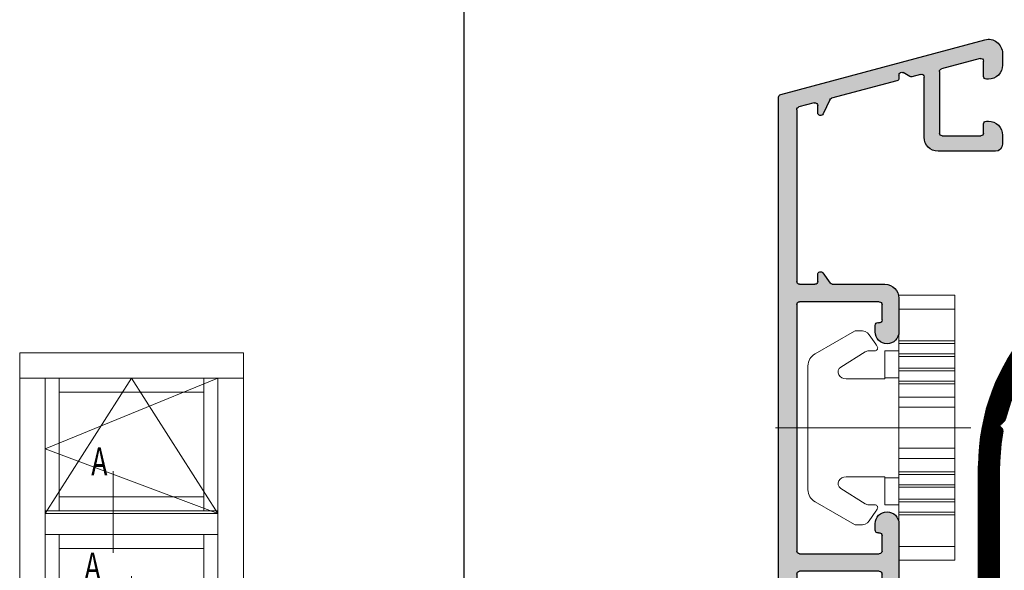
# Model space of a CAD drawing. Units: inches. Extents: x 71458 to 74112, y -56965 to -54888.
# Drawn here: x 72481 to 72552, y -55133 to -55093 of the extents above; entities that cross this region are included whole.
import ezdxf

# ---------------------------------------------------------------- set-up
doc = ezdxf.new("R2010")
doc.units = ezdxf.units.IN
doc.header["$LTSCALE"] = 50
doc.header["$MEASUREMENT"] = 0
doc.linetypes.add('ACAD_ISO10W100', pattern=[18, 12, -3, 0, -3])
for name, color, linetype in [('Dimensions', 102, 'Continuous'), ('Nuolaja', 4, 'Continuous'), ('RIso', 7, 'Continuous')]:
    doc.layers.add(name, color=color, linetype=linetype)
for name, color, linetype, lineweight in [('Linia ciągła cienka', 7, 'Continuous', 9), ('Uzrasai', 7, 'Continuous', 15), ('Warstwa 0', 7, 'Continuous', 25), ('Warstwa linii środkowej', 8, 'ACAD_ISO10W100', 5)]:
    doc.layers.add(name, color=color, linetype=linetype, lineweight=lineweight)
doc.layers.get('Dimensions').off()
doc.styles.add('CONVERTER_2', font='txt.shx', dxfattribs={"width": 0.9})
doc.styles.add('ROMANS', font='timesbi.ttf', dxfattribs={"width": 0.7})
doc.styles.get("Standard").update_dxf_attribs({"font": 'arial.ttf'})
doc.dimstyles.new('NORMAL', dxfattribs={"dimscale": 0, "dimtxt": 10, "dimasz": 5, "dimexe": 0.18, "dimexo": 0.0625, "dimgap": 0.09, "dimtad": 0, "dimtih": 1, "dimtoh": 1, "dimdec": 0, "dimzin": 0, "dimdsep": 46, "dimtxsty": 'Standard', "dimcen": 0.09, "dimadec": 0, "dimazin": 0, "dimtfac": 1, "dimtdec": 0, "dimtofl": 0, "dimtmove": 0, "dimatfit": 3, "dimfxl": 1, "dimtolj": 1, "dimtzin": 0, "dimarcsym": 0})
pattern_1 = [(0, (-1108.213042273937, -1231.271533865316), (0, 0.01), [])]

# ---------------------------------------------------------------- blocks, each defined once
blk = doc.blocks.new('dsdq')
at = {"layer": 'Uzrasai'}
for p, q in [((686.8530911957448, 57.69227154722834), (670.8493411957447, 57.69227154722834)), ((670.8493411957447, 57.69227154722834), (670.8493411957447, 32.91602154722824)), ((686.8530911957448, 32.91602154722824), (686.8530911957448, 57.69227154722834)), ((670.8493411957447, 55.86102154722835), (686.8530911957448, 55.86102154722835)), ((672.6805911957446, 55.86102154722835), (672.6805911957446, 34.56439654722823)), ((673.6793411957448, 55.86102154722835), (673.6793411957448, 46.39433404722828)), ((684.0230911957445, 55.86102154722835), (684.0230911957445, 46.39433404722828)), ((685.0218411957445, 55.86102154722835), (685.0218411957445, 34.56439654722823)), ((673.6793411957448, 54.86227154722832), (684.0230911957445, 54.86227154722832)), ((673.6793411957448, 47.39308404722826), (684.0230911957445, 47.39308404722826)), ((672.6805911957446, 46.39433404722828), (685.0218411957445, 46.39433404722828)), ((672.6805911957446, 46.21145904722825), (685.0218411957444, 46.21145904722825)), ((672.6805911957446, 44.71270904722827), (685.0218411957445, 44.71270904722829)), ((673.6793411957448, 44.71270904722827), (673.6793411957448, 34.74727154722825)), ((684.0230911957445, 44.71270904722829), (684.0230911957445, 34.74727154722825)), ((673.6793411957448, 43.71395904722829), (684.0230911957445, 43.71395904722829)), ((673.6793411957448, 35.74602154722823), (684.0230911957445, 35.74602154722823)), ((686.8530911957448, 34.56439654722823), (670.8493411957447, 34.56439654722823)), ((672.6805911957446, 34.74727154722825), (685.0218411957445, 34.74727154722825)), ((672.6805911957446, 34.74727154722825), (685.0218411957445, 34.74727154722825)), ((670.8493411957447, 32.91602154722824), (686.8530911957448, 32.91602154722824))]:
    blk.add_line(p, q, dxfattribs=at)
at = {"layer": 'Uzrasai', "ltscale": 0.5}
for p, q in [((672.6805911957446, 50.83244389645765), (685.0218411957445, 55.86102154722835)), ((678.8512161957445, 55.86102154722835), (672.6805911957446, 46.21145904722825)), ((685.0218411957444, 46.21145904722825), (678.8512161957445, 55.86102154722835)), ((685.0218411957444, 46.21145904722825), (672.6805911957446, 50.83244389645765)), ((678.8512161957445, 41.73587127442746), (678.8512161957444, 36.91109002442742)), ((681.4371536957444, 39.32348064942744), (676.2652786957445, 39.32348064942744))]:
    blk.add_line(p, q, dxfattribs=at)
at = {"layer": 'Uzrasai', "ltscale": 0.1804}
blk.add_line((677.5206069734776, 49.22765106987504), (677.5206069734776, 43.39765106987505), dxfattribs=at)
at = {"layer": 'Uzrasai', "style": 'ROMANS', "width": 0.7}
for p in [(675.9623534735948, 48.92076139212207), (675.4772778825924, 41.4170242320539)]:
    blk.add_text('A', height=2, dxfattribs=at).set_placement(p)
blk = doc.blocks.new('_1', base_point=(2063.286192337431, 690.0757466865705))
at = {"layer": 'Nuolaja', "linetype": 'Continuous'}
h = blk.add_hatch(dxfattribs=at)
h.set_pattern_fill('USER', scale=0.01, pattern_type=0)
h.set_pattern_definition(pattern_1)
edge = h.paths.add_edge_path()
edge.add_line((2075.786192337431, 713.9751650986983), (2076.786192337431, 713.9751650986983))
edge.add_line((2076.786192337431, 713.9751650986983), (2076.786192337431, 712.4751650986983))
edge.add_line((2076.786192337431, 712.4751650986983), (2075.274652797759, 712.4751650986983))
edge.add_arc((2075.274652797759, 711.9751650986983), 0.5, 90, 180)
edge.add_line((2074.774652797759, 711.9751650986983), (2074.774652797759, 711.1696598596363))
edge.add_arc((2074.286192337431, 711.2764605089592), 0.49999999999969, -99.50963366557392, -12.333481503889175, ccw=False)
edge.add_arc((2074.286192337431, 711.2764605089592), 0.50000000000047, -146.44269023815548, -99.50963366557392, ccw=False)
edge.add_arc((2076.786192337431, 712.9347729041365), 3.5, -180, -146.4426902380958, ccw=False)
edge.add_line((2073.286192337431, 712.9347729041365), (2073.286192337431, 727.9219939917492))
edge.add_arc((2088.286192337431, 727.9219939917492), 14.99999999999964, 98.21330535415132, 180, ccw=False)
edge.add_arc((2086.286169446701, 741.7783971482886), 1, 90, 98.21330535412392, ccw=False)
edge.add_arc((2086.286169446701, 741.7783971482886), 1, 0, 90, ccw=False)
edge.add_line((2087.286169446701, 741.7783971482886), (2087.286169446701, 740.8783971482886))
edge.add_arc((2086.286169446701, 740.8783971482886), 1, -90, 0, ccw=False)
edge.add_line((2086.286169446701, 739.8783971482886), (2085.986169446703, 739.8783971482886))
edge.add_arc((2085.986169446703, 740.0783971482892), 0.20000000000027, -180, -90, ccw=False)
edge.add_line((2085.786169446701, 740.0783971482892), (2085.786169446701, 741.1884888395166))
edge.add_arc((2088.286192337431, 727.9219939917492), 13.50000000000021, 100.6720281469894, 112.6199742432678)
edge.add_arc((2083.286169446701, 739.9219844539193), 0.50000000000018, 112.619974243309, 180)
edge.add_line((2082.786169446701, 739.9219844539193), (2082.786169446701, 737.5855039294753))
edge.add_arc((2083.286169446701, 737.5855039294753), 0.5, 180, 225)
edge.add_line((2082.932616056109, 737.2319505388823), (2084.239722837295, 735.9248437576953))
edge.add_arc((2084.593276227889, 736.2783971482886), 0.50000000000041, -135.0000000000369, -90)
edge.add_line((2084.593276227889, 735.7783971482886), (2085.786169446701, 735.7783971482886))
edge.add_line((2085.786169446701, 735.7783971482886), (2085.786169446701, 736.5783971482884))
edge.add_arc((2086.086169446702, 736.5783971482884), 0.30000000000018, 90, 180, ccw=False)
edge.add_line((2086.086169446702, 736.8783971482886), (2086.286169446701, 736.8783971482886))
edge.add_arc((2086.286169446701, 735.8783971482886), 1, 0, 90, ccw=False)
edge.add_line((2087.286169446701, 735.8783971482886), (2087.286169446703, 734.9783971482884))
edge.add_arc((2086.786169446701, 734.9783971482884), 0.5, -90, 0, ccw=False)
edge.add_line((2086.786169446701, 734.4783971482884), (2084.593276227889, 734.4783971482884))
edge.add_arc((2084.593276227889, 736.2783971482886), 1.80000000000037, -134.99999999998983, -90, ccw=False)
edge.add_line((2083.320484021753, 735.0056049421524), (2082.013377240566, 736.3127117233394))
edge.add_arc((2083.286169446701, 737.5855039294753), 1.79999999999973, -180, -134.9999999999999, ccw=False)
edge.add_line((2081.486169446703, 737.5855039294753), (2081.486169446703, 739.049872268901))
edge.add_arc((2081.186169446702, 739.049872268901), 0.30000000000018, 0, 122.5394730234122)
edge.add_arc((2088.286192337431, 727.9219939917492), 13.49999999999946, 122.5394730235436, 165.8187475820313)
edge.add_arc((2075.003692106533, 731.2783592305454), 0.20000000000093, -44.999999999999886, -14.181252417871576, ccw=False)
edge.add_line((2075.145113462771, 731.1369378743076), (2074.784636097423, 730.7764605089592))
edge.add_line((2074.784636097423, 730.7764605089592), (2074.963951067236, 730.5971455391463))
edge.add_arc((2074.822529710998, 730.4557241829083), 0.20000000000006, -10.657856392097074, 45, ccw=False)
edge.add_arc((2088.286192337431, 727.9219939917492), 13.50000000000016, 169.3421436079577, 180)
edge.add_line((2074.786192337431, 727.9219939917492), (2074.786192337431, 714.9751650986983))
edge.add_arc((2075.786192337431, 714.9751650986983), 1, 180, 270)
h = blk.add_hatch(dxfattribs=at)
h.set_pattern_fill('USER', scale=0.01, pattern_type=0)
h.set_pattern_definition(pattern_1)
edge = h.paths.add_edge_path()
edge.add_arc((2084.336192337431, 717.0290802670665), 0.75, 0, 84.59589890553868)
edge.add_line((2084.406827017192, 717.7757466865704), (2083.636192337431, 717.7757466865704))
edge.add_arc((2083.636192337431, 717.0257466865704), 0.75, 90, 180)
edge.add_arc((2083.636192337431, 717.0257466865704), 0.75, 180, 266.1774462707147)
edge.add_line((2083.586192337431, 716.2774152092153), (2083.586192337431, 714.9751650986983))
edge.add_arc((2082.586192337431, 714.9751650986983), 1, -90, 0, ccw=False)
edge.add_line((2082.586192337431, 713.9751650986983), (2081.786192337431, 713.9751650986983))
edge.add_line((2081.786192337431, 713.9751650986983), (2081.786192337431, 712.4751650986983))
edge.add_line((2081.786192337431, 712.4751650986983), (2082.586192337431, 712.4751650986983))
edge.add_arc((2082.586192337431, 711.4751650986983), 1, 0, 90, ccw=False)
edge.add_line((2083.586192337431, 711.4751650986983), (2083.586192337431, 706.2368185112464))
edge.add_arc((2082.586192337431, 706.2368185112464), 0.9999999999998801, -68.93994118363048, 0, ccw=False)
edge.add_line((2082.945538691408, 705.3036142474953), (2070.716278414355, 702.0515756524492))
edge.add_arc((2073.286192337431, 692.3874387314422), 9.99999999999948, 104.8916166032512, 180)
edge.add_line((2063.286192337431, 692.3874387314422), (2063.286192337431, 690.8257466865705))
edge.add_arc((2064.036192337431, 690.8257466865705), 0.75, 180, 270)
edge.add_arc((2064.036192337431, 690.8257466865705), 0.75, -90, 0)
edge.add_line((2064.786192337431, 690.8257466865705), (2064.786192337431, 692.3626383884335))
edge.add_arc((2073.286192337431, 692.3626383884335), 8.499999999999691, 104.99999999999821, 180, ccw=False)
edge.add_line((2071.08623045406, 700.5730079118904), (2082.83090091037, 703.7199828760284))
edge.add_arc((2083.001538877191, 703.1604273802554), 0.58499544320512, 1.9592271239814067, 106.9592271239622, ccw=False)
edge.add_arc((2082.986192337431, 703.1804273802554), 0.60000000000023, -44.999999999999886, 0, ccw=False)
edge.add_line((2083.410456406143, 702.7561633115432), (2082.932638946837, 702.2783458522384))
edge.add_arc((2083.286192337431, 701.9247924616452), 0.50000000000008, 135, 190.0000000000552)
edge.add_line((2082.793788460925, 701.8379683728112), (2083.053155737177, 700.3670234543983))
edge.add_arc((2083.348598063081, 700.4191179076984), 0.30000000000065, -170.0000000000343, -60.00000000000644)
edge.add_line((2083.498598063081, 700.1593102865636), (2084.086192337431, 700.4985579990336))
edge.add_arc((2083.086192337431, 702.2306088066025), 2.00000000000016, -60.00000000000272, 0)
edge.add_line((2085.086192337431, 702.2306088066025), (2085.086192337431, 717.0290802670665))
at = {"layer": 'Nuolaja', "color": 7, "linetype": 'Continuous'}
for p, q in [((2085.786169446701, 740.0783971482892), (2085.786169446701, 741.1884888395166)), ((2087.286169446701, 741.7783971482886), (2087.286169446701, 740.8783971482886)), ((2082.786169446701, 737.5855039294753), (2082.786169446701, 739.9219844539193)), ((2086.286169446701, 739.8783971482886), (2085.986169446703, 739.8783971482886)), ((2081.486169446703, 737.5855039294753), (2081.486169446703, 739.049872268901)), ((2082.932616056109, 737.2319505388823), (2084.239722837295, 735.9248437576953)), ((2083.320484021753, 735.0056049421524), (2082.013377240566, 736.3127117233394)), ((2085.786169446701, 736.5783971482884), (2085.786169446701, 735.7783971482886)), ((2086.286169446701, 736.8783971482886), (2086.086169446702, 736.8783971482886)), ((2085.786169446701, 735.7783971482886), (2084.593276227889, 735.7783971482886)), ((2087.286169446701, 735.8783971482886), (2087.286169446703, 734.9783971482884)), ((2086.786169446701, 734.4783971482884), (2084.593276227889, 734.4783971482884)), ((2074.784636097423, 730.7764605089592), (2075.145113462771, 731.1369378743076)), ((2074.963951067236, 730.5971455391463), (2074.784636097423, 730.7764605089592)), ((2111.627751321405, 730.9363691785153), (2111.604299398016, 730.2647939603745)), ((2111.83460938615, 731.1292674445785), (2112.434243882361, 731.1083277465564)), ((2112.627142148424, 730.9014696818126), (2112.538813612482, 728.3720713544662)), ((2102.170263514189, 728.8918014938212), (2107.093347503151, 730.0283849891116)), ((2107.093347503151, 730.0283849891116), (2111.604299398016, 730.2647939603745)), ((2104.20358561904, 727.8217747284535), (2108.238554094947, 728.7533206017357)), ((2108.238554094947, 728.7533206017357), (2111.247665230885, 728.6482401253824)), ((2111.247665230885, 728.6482401253824), (2112.080020585108, 728.1281267746302)), ((2073.286192337431, 712.9347729041365), (2073.286192337431, 727.9219939917492)), ((2074.786192337431, 714.9751650986983), (2074.786192337431, 727.9219939917492)), ((2104.20358561904, 727.8217747284535), (2104.20358561904, 718.3935714981785)), ((2099.783237089185, 726.6653602863292), (2100.247040465867, 727.4686912994651)), ((2101.083970376769, 726.9182964275204), (2100.735865033349, 726.3153602863295)), ((2102.20358561904, 726.6182964275205), (2102.20358561904, 723.6847893047074)), ((2100.562659952592, 726.2153602863295), (2100.043044710321, 726.2153602863295)), ((2093.749635517824, 722.0288333375665), (2101.290667657628, 722.6885881610841)), ((2084.465487947343, 721.2165756746484), (2093.142697953587, 721.9757331812285)), ((2093.142697953587, 721.9757331812285), (2093.419616657537, 721.6988144772794)), ((2093.142697953587, 721.9757331812285), (2093.419616657537, 721.6988144772794)), ((2093.419616657537, 721.6988144772794), (2093.749635517824, 722.0288333375665)), ((2093.419616657537, 721.6988144772794), (2093.749635517824, 722.0288333375665)), ((2081.27053304696, 717.7298942313272), (2081.27053304696, 715.4203394485886)), ((2083.636192337431, 717.9204943148933), (2085.103585619041, 717.9204943148933)), ((2083.636192337431, 717.7757466865704), (2084.406827017192, 717.7757466865704)), ((2087.203585619041, 700.9916477095312), (2087.20358561904, 717.8935714981785)), ((2088.803585619041, 717.8935714981785), (2097.903585619041, 717.8935714981785)), ((2098.403585619041, 717.3935714981785), (2098.403585619041, 716.2366381144975)), ((2103.70358561904, 717.8935714981785), (2101.20358561904, 717.8935714981785)), ((2101.20358561904, 712.5935714981784), (2101.20358561904, 717.8935714981785)), ((2085.086192337431, 702.2306088066025), (2085.086192337431, 717.0290802670665)), ((2085.803585619041, 713.7105380948215), (2085.803585619041, 717.2204943148937)), ((2083.586192337431, 714.9751650986983), (2083.586192337431, 716.2774152092153)), ((2097.162164262803, 715.9521501419403), (2098.351195603008, 714.7631188017353)), ((2098.151550729911, 716.0734151675923), (2097.35534942806, 716.2867566634353)), ((2083.442425383071, 715.7986960942785), (2083.113612210463, 715.0935539700662)), ((2082.841719874352, 714.9203394485886), (2081.77053304696, 714.9203394485886)), ((2098.151550729911, 714.4734151675925), (2097.35534942806, 714.6867566634355)), ((2075.786192337431, 713.9751650986983), (2076.786192337431, 713.9751650986983)), ((2076.786192337431, 713.9751650986983), (2076.786192337431, 712.4751650986983)), ((2076.786192337431, 713.9751650986983), (2081.786192337431, 713.9751650986983)), ((2081.786192337431, 713.9751650986983), (2081.786192337431, 712.4751650986983)), ((2081.786192337431, 713.9751650986983), (2082.586192337431, 713.9751650986983)), ((2097.162164262803, 714.3521501419405), (2098.351195603008, 713.1631188017354)), ((2098.151550729911, 712.8734151675926), (2097.35534942806, 713.0867566634357)), ((2076.786192337431, 712.4751650986983), (2075.274652797759, 712.4751650986983)), ((2081.786192337431, 712.4751650986983), (2076.786192337431, 712.4751650986983)), ((2082.586192337431, 712.4751650986983), (2081.786192337431, 712.4751650986983)), ((2097.162164262803, 712.7521501419404), (2098.420742906565, 711.4935714981784)), ((2100.568500322932, 711.4935714981784), (2101.20358561904, 712.5935714981784)), ((2074.774652797759, 711.1696598596363), (2074.774652797759, 711.9751650986983)), ((2083.586192337431, 706.2368185112464), (2083.586192337431, 711.4751650986983)), ((2098.420742906565, 711.4935714981784), (2100.568500322932, 711.4935714981784)), ((2085.064354606992, 710.6159453841533), (2085.803585619041, 706.4235579850224)), ((2085.803585619041, 703.1453704769673), (2085.803585619041, 706.4235579850224)), ((2082.945538691408, 705.3036142474953), (2070.716278414355, 702.0515756524492)), ((2071.08623045406, 700.5730079118904), (2082.83090091037, 703.7199828760284)), ((2083.410456406143, 702.7561633115432), (2082.932638946837, 702.2783458522384)), ((2082.793788460925, 701.8379683728112), (2083.053155737177, 700.3670234543983)), ((2082.287942852854, 701.5227685041864), (2081.700988669287, 701.1117787602684)), ((2082.602658140125, 701.3589380953285), (2082.602658140125, 700.8538144190975)), ((2082.355361341613, 700.5006379892302), (2082.602658140125, 700.8538144190975)), ((2084.553585619041, 700.9803069675064), (2082.828481678801, 699.9843177432284)), ((2083.498598063081, 700.1593102865636), (2084.086192337431, 700.4985579990336)), ((2085.703585619041, 699.4916477095312), (2087.203585619041, 700.9916477095312)), ((2087.203585619041, 700.9916477095312), (2087.203585619041, 699.8935714981785)), ((2080.602640115982, 699.6803830573785), (2080.303798398172, 698.8593221857045)), ((2085.703585619041, 699.4916477095312), (2087.203585619041, 699.8935714981785)), ((2080.903054231116, 698.2053492008963), (2085.703585619041, 699.4916477095312)), ((2063.286192337431, 692.3874387314422), (2063.286192337431, 690.8257466865705)), ((2064.786192337431, 690.8257466865705), (2064.786192337431, 692.3626383884335))]:
    blk.add_line(p, q, dxfattribs=at)
for centre, radius, start, end in [((2088.286192337431, 727.9219939917492), 14.99999999999964, 98.21330535415129, 180), ((2086.286169446701, 741.7783971482886), 1, 90, 98.2133053541238), ((2086.286169446701, 741.7783971482886), 1, 0, 90), ((2088.286192337431, 727.9219939917492), 13.50000000000021, 100.6720281469894, 112.6199742432678), ((2086.286169446701, 740.8783971482886), 1, -90, 0), ((2083.286169446701, 739.9219844539193), 0.50000000000018, 112.619974243309, 180), ((2085.986169446703, 740.0783971482892), 0.20000000000027, 180, -90), ((2088.286192337431, 727.9219939917492), 13.49999999999946, 122.5394730235436, 165.8187475820313), ((2081.186169446702, 739.049872268901), 0.30000000000018, 0, 122.5394730234122), ((2083.286169446701, 737.5855039294753), 1.79999999999973, 180, -135), ((2083.286169446701, 737.5855039294753), 0.5, 180, -135), ((2086.086169446702, 736.5783971482884), 0.30000000000018, 90, 180), ((2086.286169446701, 735.8783971482886), 1, 0, 90), ((2084.593276227889, 736.2783971482886), 0.50000000000041, -135.0000000000369, -90), ((2084.593276227889, 736.2783971482886), 1.80000000000037, -134.9999999999898, -90), ((2086.786169446701, 734.9783971482884), 0.5, -90, 0), ((2075.003692106533, 731.2783592305454), 0.20000000000093, -45, -14.18125241787159), ((2111.82762948681, 730.9293892791742), 0.20000000000041, 88.00000000015683, 177.9999999999056), ((2112.427263983021, 730.9084495811536), 0.19999999999907, -2.0000000001172, 87.99999999988277), ((2088.286192337431, 727.9219939917492), 13.50000000000016, 169.3421436079577, 180), ((2074.822529710998, 730.4557241829083), 0.20000000000006, -10.65785639209714, 45), ((2102.845116677221, 725.9686912994651), 3.00000000000037, 103.0000000000046, 150.000000000007), ((2112.238996364378, 728.3825412034774), 0.30000000000045, -122.000000000034, -2.00000000012023), ((2101.60358561904, 726.6182964275205), 0.59999999999991, 0, 150.0000000000181), ((2100.043044710321, 726.5153602863292), 0.30000000000035, 150.0000000000181, 180), ((2100.043044710321, 726.5153602863292), 0.30000000000064, 180, -90), ((2100.562659952592, 726.4153602863292), 0.19999999999982, -90, -29.99999999998775), ((2101.20358561904, 723.6847893047074), 1.00000000000045, -85.0042390544991, 0), ((2084.77053304696, 717.7298942313272), 3.50000000000014, 95.00000000000334, 180), ((2088.00358561904, 717.8935714981785), 0.80000000000064, 0, 180), ((2103.70358561904, 718.3935714981785), 0.5, -90, 0), ((2083.636192337431, 717.0257466865704), 0.89474762832288, 90, -112.9392779661167), ((2083.636192337431, 717.0257466865704), 0.75, 90, 180), ((2084.336192337431, 717.0290802670665), 0.75, 0, 84.59589890553868), ((2085.103585619041, 717.2204943148937), 0.69999999999982, 0, 90), ((2097.903585619041, 717.3935714981785), 0.5, 0, 90), ((2083.636192337431, 717.0257466865704), 0.75, 180, -93.82255372928536), ((2083.170533046959, 715.9254815728004), 0.30000000000093, -24.99999999985656, 67.06072203383225), ((2097.30358561904, 716.0935714981784), 0.20000000000027, 90, 180), ((2097.30358561904, 716.0935714981784), 0.19999999999982, 180, -134.9999999998158), ((2097.30358561904, 716.0935714981784), 0.19999999999942, 74.99999999982579, 90), ((2098.224714915771, 716.2366381144975), 0.17887070327145, -114.1441619284768, 0), ((2081.77053304696, 715.4203394485886), 0.5, 180, -90), ((2075.786192337431, 714.9751650986983), 1, 180, -90), ((2082.586192337431, 714.9751650986983), 1, -90, 0), ((2082.841719874352, 715.2203394485881), 0.29999999999973, -90, -25.00000000000338), ((2097.30358561904, 714.4935714981784), 0.19999999999982, 90, 180), ((2097.30358561904, 714.4935714981784), 0.19999999999982, 180, -134.9999999998158), ((2097.30358561904, 714.4935714981784), 0.19999999999942, 74.99999999982579, 90), ((2098.224714915771, 714.6366381144977), 0.17887070327145, -114.1441619284768, 0), ((2098.224714915771, 714.6366381144977), 0.17887070327106, 0, 45), ((2089.00358561904, 711.3105380948214), 3.99999999999955, 143.1301023541495, -169.9999999999939), ((2097.30358561904, 712.8935714981785), 0.19999999999982, 90, 180), ((2097.30358561904, 712.8935714981785), 0.19999999999942, 74.99999999982579, 90), ((2098.224714915771, 713.0366381144972), 0.17887070327104, -114.1441619285364, 0), ((2098.224714915771, 713.0366381144972), 0.17887070327106, 0, 45.000000000103), ((2076.786192337431, 712.9347729041365), 3.5, 180, -146.4426902380957), ((2075.274652797759, 711.9751650986983), 0.5, 90, 180), ((2082.586192337431, 711.4751650986983), 1, 0, 90), ((2097.30358561904, 712.8935714981785), 0.19999999999982, 180, -134.9999999998158), ((2074.286192337431, 711.2764605089592), 0.50000000000047, -146.4426902381555, -99.50963366557392), ((2074.286192337431, 711.2764605089592), 0.49999999999969, -99.50963366557392, -12.33348150388924), ((2082.586192337431, 706.2368185112464), 0.9999999999998801, -68.93994118363054, 0), ((2083.001538877191, 703.1604273802554), 0.58499544320512, 1.95922712398139, 106.9592271239622), ((2082.986192337431, 703.1804273802554), 0.60000000000023, -45, 0), ((2083.303585619041, 703.1453704769673), 2.50000000000001, -60.00000000000011, 0), ((2073.286192337431, 692.3874387314422), 9.99999999999948, 104.8916166032512, 180), ((2083.286192337431, 701.9247924616452), 0.50000000000008, 135, -169.9999999999449), ((2083.086192337431, 702.2306088066025), 2.00000000000016, -60.00000000000272, 0), ((2083.086192337431, 702.2306088066025), 2.00000000000016, -60.00000000000272, 0), ((2083.42171797834, 698.6543226274016), 2.99999999999966, 124.9999999999963, 160.0000000000026), ((2082.402658140125, 701.3589380953285), 0.20000000000027, 0, 124.9999999999365), ((2073.286192337431, 692.3626383884335), 8.499999999999691, 104.9999999999982, 180), ((2082.449352894053, 700.1118377988104), 0.4000000000004, 103.5903778906489, -18.5903778906584), ((2083.348598063081, 700.4191179076984), 0.30000000000065, -170.0000000000343, -60.00000000000644), ((2080.773644708565, 698.6883121140413), 0.49999999999995, 159.9999999999529, -75.00000000001906), ((2064.036192337431, 690.8257466865705), 0.75, 180, -90), ((2064.036192337431, 690.8257466865705), 0.75, -90, 0)]:
    blk.add_arc(centre, radius, start, end, dxfattribs=at)
at = {"layer": 'Nuolaja', "color": 7, "insert": (2078.429223521333, 718.0038992473824), "char_height": 1.2, "attachment_point": 7, "rotation": 90, "style": 'CONVERTER_2'}
blk.add_mtext('Wasserabl. 5x30', dxfattribs=at)
blk = doc.blocks.new('*D229')
at = {"layer": 'Defpoints', "color": 0, "lineweight": 0, "ltscale": 0.1, "transparency": 16777216}
for p in [(72580.04481081378, -55064.56759279945), (72513.20286904703, -55212.12446115825), (72563.54481081378, -55212.12446115825)]:
    blk.add_point(p, dxfattribs=at)
at = {"layer": 'RIso', "color": 0, "lineweight": -2, "ltscale": 0.1, "transparency": 16777216}
for p, q in [((72579.98231081378, -55064.56759279945), (72513.02286904704, -55064.56759279945)), ((72513.20286904703, -55069.56759279945), (72513.20286904703, -55133.15029710163)), ((72513.20286904703, -55207.12446115825), (72513.20286904703, -55143.54175685607)), ((72563.48231081378, -55212.12446115825), (72513.02286904704, -55212.12446115825))]:
    blk.add_line(p, q, dxfattribs=at)
at = {"layer": 'RIso', "color": 0, "lineweight": 0, "ltscale": 0.1, "transparency": 16777216}
for points in [[(72512.3695357137, -55069.56759279945), (72514.03620238036, -55069.56759279945), (72513.20286904703, -55064.56759279945)], [(72512.3695357137, -55207.12446115825), (72514.03620238036, -55207.12446115825), (72513.20286904703, -55212.12446115825)]]:
    blk.add_solid(points, dxfattribs=at)
at = {"layer": 'RIso', "color": 0, "lineweight": 0, "ltscale": 0.1, "transparency": 16777216, "insert": (72513.20286904705, -55138.34602697884), "char_height": 10, "attachment_point": 5}
blk.add_mtext('\\A1;148', dxfattribs=at)
blk = doc.blocks.new('C$31800700C446482CB80C6695E29EE1B9_3_6')
at = {"layer": 'Linia ciągła cienka'}
for p, q in [((12.83229100472897, 18.92152700010888), (8.832299804595209, 18.92152700010888)), ((8.832299804549962, 17.94113700010894), (8.832299804549962, 18.92152700010888)), ((12.83229100472897, 17.94113700010894), (12.83229100472897, 18.92152700010888)), ((12.83229100472897, 17.94113700010894), (8.832299804595209, 17.94113700010894)), ((8.832299804549962, 15.67223103948072), (8.832299804549962, 17.94113700010894)), ((12.83229100472897, 15.67223103948072), (12.83229100472897, 17.94113700010894)), ((5.662985569768693, 16.36438807497836), (2.836096492594947, 14.74868785661522)), ((5.762228652168574, 16.39074825408397), (6.049163037221319, 16.39074825408397)), ((7.188856848461796, 15.42356698082165), (6.711403094528919, 16.10544160780205)), ((12.83229100472897, 15.67223103948072), (8.832299804595209, 15.67223103948072)), ((8.832299804549962, 15.48736692822524), (8.832299804549962, 15.67223103948072)), ((12.83229100472897, 15.48736692822547), (8.832299804595209, 15.48736692822524)), ((8.832299804549962, 14.74791048320367), (8.832299804549962, 15.48736692822524)), ((12.83229100472897, 15.48736692822524), (12.83229100472897, 15.67223103948072)), ((12.83229100472897, 14.74791048320367), (12.83229100472897, 15.48736692822524)), ((4.670637359880743, 13.7948015136401), (6.418723004751541, 14.88500667421124)), ((6.683311923143833, 14.96075140008395), (7.115200356438095, 14.96075140008395)), ((7.225550967148479, 15.35198471461786), (7.279130450225352, 15.27532298262804)), ((7.832302004595363, 14.96075140008395), (8.832299804595209, 14.96075140008395)), ((7.832302004595363, 13.0402108909376), (7.832302004595363, 14.96075140008315)), ((12.83229100472897, 14.74791048320367), (8.832299804595209, 14.74791048320367)), ((8.832299804549962, 14.5630463719483), (8.832299804549962, 14.74791048320367)), ((12.83229100472897, 14.5630463719483), (8.832299804595209, 14.5630463719483)), ((8.832299804549962, 13.71145103948027), (8.832299804549962, 14.5630463719483)), ((12.83229100472897, 14.5630463719483), (12.83229100472897, 14.74791048320367)), ((12.83229100472897, 13.71145103948027), (12.83229100472897, 14.5630463719483)), ((2.332314104595184, 13.88049095216206), (2.332314104595412, 5.041036048015485)), ((12.83229100472897, 13.71145103948027), (8.832299804595209, 13.71145103948027)), ((8.832299804549962, 13.52658692822502), (8.832299804549962, 13.71145103948027)), ((12.83229100472897, 13.52658692822502), (8.832299804595209, 13.52658692822502)), ((8.832299804549962, 12.78713048320367), (8.832299804549962, 13.52658692822502)), ((12.83229100472897, 13.52658692822502), (12.83229100472897, 13.71145103948027)), ((12.83229100472897, 12.78713048320367), (12.83229100472897, 13.52658692822502)), ((7.832302004595363, 12.96075580008392), (5.052308120595285, 12.96075580008392)), ((7.83230200461378, 13.0402108909376), (7.83230200461378, 12.96075580008392)), ((7.832302004595363, 13.0402108909376), (8.832299804595209, 13.0402108909376)), ((12.83229100472897, 12.78713048320367), (8.832299804595209, 12.78713048320367)), ((8.832299804549962, 12.6022663719483), (8.832299804549962, 12.78713048320367)), ((12.83229100472897, 12.6022663719483), (12.83229100472897, 12.78713048320367)), ((12.83229100472897, 12.6022663719483), (8.832299804595209, 12.6022663719483)), ((8.832299804549962, 11.65298218456712), (8.832299804549962, 12.6022663719483)), ((12.83229100472897, 11.65298218456712), (12.83229100472897, 12.6022663719483)), ((12.83229100472897, 11.65298218456712), (8.832299804595209, 11.65298218456712)), ((8.832299804549962, 10.92224262306286), (8.832299804549962, 11.65298218456712)), ((12.83229100472897, 10.92224262306297), (12.83229100472897, 11.65298218456712)), ((12.83229100472897, 10.92224262306297), (8.832299804595209, 10.92224262306297)), ((8.832299804549962, 7.999284377046024), (8.832299804549962, 10.92224262306297)), ((12.83229100472897, 7.999284377046024), (12.83229100472897, 10.92224262306297)), ((12.83229100472897, 7.999284377046024), (8.832299804595209, 7.999284377046024)), ((8.832299804550189, 7.268544815541759), (8.832299804549962, 7.999284377046024)), ((12.8322910047292, 7.268544815541759), (12.83229100472897, 7.999284377046024)), ((12.8322910047292, 7.268544815541759), (8.832299804595436, 7.268544815541759)), ((8.832299804550189, 6.319260628268466), (8.832299804550189, 7.268544815541759)), ((12.8322910047292, 6.31926062826858), (12.8322910047292, 7.268544815541759)), ((7.83230200459559, 5.960771200083968), (5.052308120595512, 5.960771200083968)), ((7.832302004614007, 5.960771200083968), (7.832302004614007, 5.881316109230283)), ((7.83230200459559, 3.960775600084617), (7.83230200459559, 5.881316109230283)), ((8.832299804667286, 5.881316109230283), (7.83230200459559, 5.881316109230283)), ((12.8322910047292, 6.31926062826858), (8.832299804595436, 6.31926062826858)), ((8.832299804550189, 6.134396517013215), (8.832299804550189, 6.319260628268466)), ((12.8322910047292, 6.134396517013214), (8.832299804595436, 6.134396517013215)), ((8.832299804550189, 5.394940071991869), (8.832299804550189, 6.134396517013215)), ((12.8322910047292, 6.134396517013215), (12.8322910047292, 6.31926062826858)), ((12.8322910047292, 5.394940071991869), (12.8322910047292, 6.134396517013215)), ((4.670637359880971, 5.126725486557234), (6.418723004747449, 4.036520325988818)), ((12.8322910047292, 5.394940071991869), (8.832299804595436, 5.394940071991869)), ((8.832299804550189, 5.210075960736503), (8.832299804550189, 5.394940071991869)), ((12.8322910047292, 5.210075960736732), (8.832299804595436, 5.210075960736503)), ((8.832299804550189, 4.358480628268239), (8.832299804550189, 5.210075960736503)), ((12.8322910047292, 5.210075960736617), (12.8322910047292, 5.394940071991869)), ((12.8322910047292, 4.358480628268239), (12.8322910047292, 5.210075960736617)), ((12.8322910047292, 4.358480628268239), (8.832299804595436, 4.358480628268239)), ((8.832299804550189, 4.173616517012988), (8.832299804550189, 4.358480628268239)), ((12.8322910047292, 4.173616517012988), (12.8322910047292, 4.358480628268239)), ((5.662985569768921, 2.557138925150298), (2.836096492582442, 4.172839143520719)), ((7.115200356438322, 3.960775600083934), (6.683311923144061, 3.960775600083934)), ((7.279130450232401, 3.646204017535069), (7.225550967159165, 3.569542285550369)), ((7.83230200459559, 3.960775600083934), (8.832299804595436, 3.960775600083934)), ((12.8322910047292, 4.173616517012988), (8.832299804595436, 4.173616517012988)), ((8.832299804550189, 3.434160071992437), (8.832299804550189, 4.173616517012988)), ((12.8322910047292, 3.434160071992437), (12.8322910047292, 4.173616517012988)), ((6.711403094529146, 2.816085392332411), (7.188856848462024, 3.497960019361813)), ((12.8322910047292, 3.434160071992437), (8.832299804595436, 3.434160071992437)), ((8.832299804550189, 3.249295960737186), (8.832299804550189, 3.434160071992437)), ((12.8322910047292, 3.249295960737186), (8.832299804595436, 3.249295960737186)), ((8.832299804550416, 0.980389999999943), (8.832299804550189, 3.249295960737186)), ((12.8322910047292, 3.249295960737186), (12.8322910047292, 3.434160071992437)), ((12.83229100472943, 0.980389999999943), (12.8322910047292, 3.249295960737186)), ((6.04916303732864, 2.530778746083911), (5.762228652168801, 2.530778746083911)), ((12.83229100472943, 0.980389999999943), (8.832299804595436, 0.980389999999943)), ((8.832299804550416, -1.13686837721616e-13), (8.832299804550416, 0.980389999999943)), ((12.83229100472943, -1.13686837721616e-13), (12.83229100472943, 0.980389999999943)), ((12.83229100472943, -1.13686837721616e-13), (8.832299804595436, 0))]:
    blk.add_line(p, q, dxfattribs=at)
for centre, radius, start, end in [((5.762228652168574, 16.19074869408394), 0.1999995599999984, 90, 119.749999999476), ((6.14924116364034, 15.71181158609124), 0.6862730000026467, 35.00000000055573, 98.38525570702085), ((6.683311923143833, 14.46075250008391), 0.4999989000000014, 90, 121.9500000000022), ((7.115200356438095, 15.16075096008399), 0.1999995600000002, 270, 34.94999999974976), ((6.947930306525336, 15.25486840003373), 0.2941170001336693, 19.28068421137059, 34.99999999508705), ((3.332311904595258, 13.88049095216206), 0.9999977999999994, 119.7500000000336, 180.000000000001), ((4.88230849459535, 13.45539817433894), 0.3999991200000004, 121.9500000004859, 211.7883306170574), ((5.052308120595285, 13.56075448008392), 0.5999986799999998, 211.7883306172625, 270), ((4.882308494595577, 5.466128825848614), 0.3999991200000006, 148.2116693898933, 238.0499999987708), ((5.052308120595512, 5.36077252008397), 0.5999986800000006, 90, 148.2116693859168), ((3.332311904595485, 5.041036048015485), 0.9999978000000005, 180, 240.250000000524), ((6.683311923144061, 4.460774500083971), 0.4999989000000005, 238.0499999972883, 270), ((7.115200356438322, 3.760776040083897), 0.1999995599999999, 325.0500000002526, 90), ((6.947930306689955, 3.666658600083906), 0.2941169999639988, 324.9999999970318, 340.7193157883949), ((6.149241163628744, 3.209715414189418), 0.6862730000968844, 261.6147443041762, 324.9999999900133), ((5.762228652168801, 2.730778306083948), 0.1999995600000002, 240.2500000060975, 270)]:
    blk.add_arc(centre, radius, start, end, dxfattribs=at)
at = {"layer": 'Warstwa linii środkowej'}
blk.add_line((13.9803790000002, 9.460763500083885), (1.13686837721616e-13, 9.460763500083885), dxfattribs=at)
blk = doc.blocks.new('*X501')
at = {"layer": 'Warstwa 0'}
for p, q in [((2434.961763034035, 1658.36198608787), (2370.099190137687, 1658.36198608787)), ((2369.906004972429, 1658.21374989689), (2365.995837207747, 1643.620805132972)), ((2370.505258327087, 1655.81374989689), (2370.800002438761, 1656.913749896891)), ((2370.993187604019, 1657.06198608787), (2383.261763034035, 1657.06198608787)), ((2384.911763034035, 1657.06198608787), (2402.511763034035, 1657.06198608787)), ((2404.161763034035, 1657.06198608787), (2421.761763034035, 1657.06198608787)), ((2423.461763034035, 1657.06198608787), (2434.561763034035, 1657.06198608787)), ((2435.961763034035, 1654.56198608787), (2435.961763034035, 1657.36198608787)), ((2383.461763034035, 1656.86198608787), (2383.461763034035, 1655.76198608787)), ((2384.711763034034, 1651.16198608787), (2384.711763034034, 1656.86198608787)), ((2402.711763034035, 1656.86198608787), (2402.711763034035, 1651.16198608787)), ((2403.961763034034, 1651.16198608787), (2403.961763034034, 1656.86198608787)), ((2421.961763034035, 1656.86198608787), (2421.961763034035, 1651.16198608787)), ((2423.261763034024, 1655.761986080124), (2423.261763034035, 1656.861986087872)), ((2434.761763034036, 1656.86198608787), (2434.761763034036, 1655.76198608787)), ((2371.212429523619, 1655.56198608787), (2370.698443492345, 1655.56198608787)), ((2383.261763034035, 1655.56198608787), (2382.761763034035, 1655.56198608787)), ((2423.911763037487, 1655.561986078328), (2423.461763035809, 1655.561986078334)), ((2434.561763034035, 1655.56198608787), (2433.961763034035, 1655.56198608787)), ((2370.282899689087, 1654.707863623752), (2371.296953175967, 1655.180724530463)), ((2382.647047746765, 1655.198155679012), (2383.376478321305, 1654.687402892118)), ((2423.347047747138, 1654.722413259758), (2424.026478324127, 1655.198155671465)), ((2433.461763034035, 1655.06198608787), (2433.461763034034, 1654.561986087871)), ((2368.923412869338, 1649.910222278849), (2370.174238176176, 1654.578365875365)), ((2383.461763034035, 1654.523572483261), (2383.461763034035, 1650.76198608787)), ((2423.261763034035, 1650.76198608787), (2423.261763034035, 1654.558582850183)), ((2433.661763034035, 1654.36198608787), (2435.761763034035, 1654.36198608787)), ((2386.861763034035, 1651.46198608787), (2386.411763034035, 1651.46198608787)), ((2401.011763034039, 1651.46198608787), (2400.561763034035, 1651.46198608787)), ((2406.111763034035, 1651.46198608787), (2405.661763034035, 1651.46198608787)), ((2420.261763034039, 1651.46198608787), (2419.811763034035, 1651.46198608787)), ((2386.011763034035, 1650.96198608787), (2384.911763034035, 1650.96198608787)), ((2402.511763034035, 1650.96198608787), (2401.411763034035, 1650.96198608787)), ((2405.261763034035, 1650.96198608787), (2404.161763034035, 1650.96198608787)), ((2421.761763034035, 1650.96198608787), (2420.661763034035, 1650.96198608787)), ((2368.617026006429, 1648.993101439217), (2368.34631532831, 1649.46198608787)), ((2368.519520409067, 1649.76198608787), (2368.73022770408, 1649.76198608787)), ((2384.461763034035, 1649.76198608787), (2386.861763034035, 1649.76198608787)), ((2400.561763034035, 1649.76198608787), (2406.111763034035, 1649.76198608787)), ((2419.811763034035, 1649.76198608787), (2422.261763034035, 1649.76198608787)), ((2368.468844464611, 1648.21374989689), (2368.63700609093, 1648.841337630196)), ((2372.961763034035, 1647.96198608787), (2368.662029629868, 1647.96198608787)), ((2367.330060396778, 1643.963749896891), (2368.066920675964, 1646.713749896891)), ((2368.260105841222, 1646.86198608787), (2372.661763034035, 1646.86198608787)), ((2372.861763034035, 1646.66198608787), (2372.861763034035, 1643.91198608787)), ((2373.961763034035, 1642.86198608787), (2373.961763034035, 1646.96198608787)), ((2368.611763034035, 1643.71198608787), (2367.523245562036, 1643.71198608787)), ((2368.811763034035, 1643.36198608787), (2368.811763034035, 1643.51198608787)), ((2371.811763034035, 1643.511986087869), (2371.811763034035, 1643.36198608787)), ((2372.661763034035, 1643.71198608787), (2372.011763034035, 1643.71198608787)), ((2366.961763034035, 1642.36198608787), (2367.811763034035, 1642.36198608787)), ((2372.811763034035, 1642.36198608787), (2373.461763034035, 1642.36198608787))]:
    blk.add_line(p, q, dxfattribs=at)
for centre, radius, start, end in [((2370.099190137687, 1658.16198608787), 0.2000000000000455, 90, 165.0000000000819), ((2434.961763034035, 1657.36198608787), 1, 0, 90), ((2370.993187604019, 1656.86198608787), 0.2000000000002728, 90, 165.0000000000819), ((2383.261763034035, 1656.86198608787), 0.1999999999998181, 0, 90), ((2384.911763034035, 1656.86198608787), 0.2000000000002728, 90, 180.0000000001303), ((2402.511763034035, 1656.86198608787), 0.1999999999998181, 0, 90), ((2404.161763034035, 1656.86198608787), 0.2000000000002728, 90, 180), ((2421.761763034035, 1656.86198608787), 0.1999999999998181, 0, 90), ((2423.461763034035, 1656.86198608787), 0.1999999999998181, 90, 180), ((2434.561763034035, 1656.86198608787), 0.2000000000002728, 0, 90), ((2370.698443492345, 1655.76198608787), 0.1999999999996778, 164.9999999999516, 270), ((2371.212429523619, 1655.36198608787), 0.1999999999999271, 295.0000000002184, 90), ((2382.761763034035, 1655.36198608787), 0.2000000000002728, 90, 234.9999999998874), ((2383.261763034035, 1655.76198608787), 0.1999999999998181, 270, 359.9999999999349), ((2423.461763035812, 1655.761986080122), 0.2000000017878847, 180.0000000000651, 270), ((2423.911763037484, 1655.361986079424), 0.1999999989041433, 305.0000000017999, 89.99999999882752), ((2433.961763034035, 1655.06198608787), 0.5, 90, 179.9999999999739), ((2434.561763034035, 1655.76198608787), 0.2000000000002728, 270, 0), ((2370.367423341435, 1654.526602066344), 0.2000000000001332, 115.0000000004822, 165.0000000003718), ((2383.261763034035, 1654.523572483261), 0.1999999999998181, 6.513775987643207e-11, 55.00000000010083), ((2423.461763034913, 1654.558582850183), 0.2000000008768732, 125.000000007383, 180.0000000039083), ((2433.661763034035, 1654.561986087871), 0.2000000000002728, 180.0000000001303, 270), ((2435.761763034035, 1654.56198608787), 0.1999999999998181, 270, 6.513775987643207e-11), ((2386.398938962359, 1651.262397653371), 0.2000000000002624, 86.32365197452967, 195.0417132266458), ((2386.861763034035, 1650.61198608787), 0.849999999999909, 270, 90), ((2400.561763034035, 1650.61198608787), 0.849999999999909, 90, 270), ((2401.024587105711, 1651.262397653371), 0.1999999999998232, 345.9637565394355, 93.67634802456445), ((2405.648938962359, 1651.262397653371), 0.2000000000002624, 86.32365197465552, 195.041713226612), ((2406.111763034035, 1650.61198608787), 0.849999999999909, 270, 90), ((2419.811763034035, 1650.61198608787), 0.849999999999909, 90, 270), ((2420.274587105712, 1651.262397653371), 0.1999999999997129, 345.963756544333, 93.6763480247028), ((2384.461763034035, 1650.76198608787), 1, 180, 270), ((2384.911763034035, 1651.16198608787), 0.2000000000002728, 180, 270), ((2386.011763034035, 1651.16198608787), 0.1999999999998181, 270, 14.03624346808446), ((2401.411763034035, 1651.16198608787), 0.2000000000002781, 164.9582867660241, 270), ((2402.511763034035, 1651.16198608787), 0.1999999999998181, 270, 6.513775987643207e-11), ((2404.161763034035, 1651.16198608787), 0.2000000000002728, 180, 270), ((2405.261763034035, 1651.16198608787), 0.1999999999998181, 270, 14.03624346802127), ((2420.661763034035, 1651.16198608787), 0.1999999999998139, 164.9582867608038, 270), ((2421.761763034035, 1651.16198608787), 0.1999999999998181, 270, 0), ((2422.261763034035, 1650.76198608787), 1, 270, 359.999999999987), ((2368.73022770408, 1649.96198608787), 0.2000000000000455, 270, 344.9999999999225), ((2368.519520409067, 1649.56198608787), 0.2000000000000455, 90, 210.0000000000442), ((2368.443820925672, 1648.893101439216), 0.2000000000000582, 345.0000000000482, 30.00000000016571), ((2368.662029629868, 1648.16198608787), 0.1999999999997367, 164.9999999998595, 270), ((2372.961763034035, 1646.96198608787), 1, 0, 90), ((2368.260105841222, 1646.66198608787), 0.1999999999998181, 90, 165.0000000001449), ((2372.661763034035, 1646.66198608787), 0.1999999999998181, 6.513775987643207e-11, 90), ((2366.961763034035, 1643.36198608787), 1.00000000000006, 164.9999999999988, 270), ((2367.523245562036, 1643.91198608787), 0.2000000000001759, 164.9999999997966, 270), ((2368.611763034035, 1643.51198608787), 0.1999999999998181, 0, 90), ((2372.011763034035, 1643.511986087869), 0.2000000000002728, 90, 180.0000000000651), ((2372.661763034035, 1643.91198608787), 0.1999999999998181, 270, 359.9999999999349), ((2367.811763034035, 1643.36198608787), 1, 270, 359.999999999987), ((2372.811763034035, 1643.36198608787), 1, 180.000000000013, 270), ((2373.461763034035, 1642.86198608787), 0.5, 270, 359.999999999974)]:
    blk.add_arc(centre, radius, start, end, dxfattribs=at)
blk = doc.blocks.new('AR 1070')
h = blk.add_hatch(color=256)
edge = h.paths.add_edge_path(flags=0)
edge.add_line((2365.995837207747, 1643.620805132972), (2369.818260521082, 1657.886283146381))
edge.add_line((2369.818260521082, 1657.886283146381), (2369.906004972429, 1658.21374989689))
edge.add_arc((2370.099190137687, 1658.16198608787), 0.1999999999996778, 89.99999999986971, 165.0000000000483, ccw=False)
edge.add_line((2370.099190137687, 1658.36198608787), (2434.961763034035, 1658.36198608787))
edge.add_arc((2434.961763034035, 1657.36198608787), 1, 0, 90, ccw=False)
edge.add_line((2435.961763034035, 1657.36198608787), (2435.961763034035, 1654.56198608787))
edge.add_arc((2435.761763034036, 1654.56198608787), 0.1999999999993634, 269.9999999998697, 360, ccw=False)
edge.add_line((2435.761763034035, 1654.36198608787), (2433.661763034035, 1654.36198608787))
edge.add_arc((2433.661763034035, 1654.56198608787), 0.2000000000002728, 180, 270, ccw=False)
edge.add_line((2433.461763034034, 1654.561986087871), (2433.461763034035, 1655.06198608787))
edge.add_arc((2433.961763034035, 1655.061986087871), 0.5, 90, 180.0000000000261, ccw=False)
edge.add_line((2433.961763034035, 1655.56198608787), (2434.561763034035, 1655.56198608787))
edge.add_arc((2434.561763034035, 1655.76198608787), 0.2000000000000455, 270, 360.0000000000651)
edge.add_line((2434.761763034036, 1655.76198608787), (2434.761763034036, 1656.86198608787))
edge.add_arc((2434.561763034035, 1656.86198608787), 0.2000000000002728, 0, 90)
edge.add_line((2434.561763034035, 1657.06198608787), (2423.461763034035, 1657.06198608787))
edge.add_arc((2423.461763034034, 1656.86198608787), 0.1999999999998181, 89.99999999986973, 180)
edge.add_line((2423.261763034035, 1656.861986087872), (2423.261763034024, 1655.761986080124))
edge.add_arc((2423.461763035812, 1655.761986080121), 0.2000000017878847, 179.9999999999349, 270)
edge.add_line((2423.461763035809, 1655.561986078334), (2423.911763037487, 1655.561986078328))
edge.add_arc((2423.911763037484, 1655.361986079424), 0.1999999989036496, -54.999999999571514, 90.00000000039091, ccw=False)
edge.add_line((2424.026478324127, 1655.198155671465), (2423.347047747138, 1654.722413259758))
edge.add_arc((2423.461763034895, 1654.558582850168), 0.2000000008792949, 125.000000000862, 179.9999999996092)
edge.add_line((2423.261763034035, 1654.558582850183), (2423.261763034035, 1650.76198608787))
edge.add_arc((2422.261763034035, 1650.76198608787), 1, -90, 1.3017142919125035e-11, ccw=False)
edge.add_line((2422.261763034035, 1649.76198608787), (2419.811763034035, 1649.76198608787))
edge.add_arc((2419.811763034035, 1650.61198608787), 0.849999999999909, 90, 270, ccw=False)
edge.add_line((2419.811763034035, 1651.46198608787), (2420.261763034039, 1651.46198608787))
edge.add_arc((2420.274587105712, 1651.262397653371), 0.1999999999998314, -14.036243455572276, 93.6763480245686, ccw=False)
edge.add_arc((2420.661763034035, 1651.16198608787), 0.1999999999998729, 164.9582867608376, 270)
edge.add_line((2420.661763034035, 1650.96198608787), (2421.761763034035, 1650.96198608787))
edge.add_arc((2421.761763034034, 1651.16198608787), 0.2000000000000455, 270.0000000001303, 359.9999999999349)
edge.add_line((2421.961763034035, 1651.16198608787), (2421.961763034035, 1656.86198608787))
edge.add_arc((2421.761763034036, 1656.86198608787), 0.1999999999993634, 359.9999999999349, 450.0000000001303)
edge.add_line((2421.761763034035, 1657.06198608787), (2404.161763034035, 1657.06198608787))
edge.add_arc((2404.161763034035, 1656.86198608787), 0.2000000000002728, 90, 180)
edge.add_line((2403.961763034034, 1656.86198608787), (2403.961763034034, 1651.16198608787))
edge.add_arc((2404.161763034035, 1651.16198608787), 0.2000000000002728, 179.9999999999349, 270)
edge.add_line((2404.161763034035, 1650.96198608787), (2405.261763034035, 1650.96198608787))
edge.add_arc((2405.261763034035, 1651.16198608787), 0.1999999999995907, 270.0000000001303, 374.0362434681477)
edge.add_arc((2405.648938962359, 1651.26239765337), 0.2000000000007548, 86.3236519746597, 195.0417132265491, ccw=False)
edge.add_line((2405.661763034035, 1651.46198608787), (2406.111763034035, 1651.46198608787))
edge.add_arc((2406.111763034034, 1650.61198608787), 0.849999999999909, -89.99999999996942, 89.99999999996942, ccw=False)
edge.add_line((2406.111763034035, 1649.76198608787), (2400.561763034035, 1649.76198608787))
edge.add_arc((2400.561763034035, 1650.61198608787), 0.849999999999909, 90, 270, ccw=False)
edge.add_line((2400.561763034035, 1651.46198608787), (2401.011763034039, 1651.46198608787))
edge.add_arc((2401.024587105711, 1651.262397653371), 0.2000000000000583, -14.036243460564492, 93.67634802456439, ccw=False)
edge.add_arc((2401.411763034034, 1651.16198608787), 0.1999999999998979, 164.9582867658307, 270.0000000001303)
edge.add_line((2401.411763034035, 1650.96198608787), (2402.511763034035, 1650.96198608787))
edge.add_arc((2402.511763034036, 1651.16198608787), 0.1999999999998181, 269.9999999998697, 360)
edge.add_line((2402.711763034035, 1651.16198608787), (2402.711763034035, 1656.86198608787))
edge.add_arc((2402.511763034036, 1656.86198608787), 0.1999999999993634, 359.9999999999349, 450.0000000001303)
edge.add_line((2402.511763034035, 1657.06198608787), (2384.911763034035, 1657.06198608787))
edge.add_arc((2384.911763034035, 1656.86198608787), 0.1999999999998181, 90, 180.0000000002605)
edge.add_line((2384.711763034034, 1656.86198608787), (2384.711763034034, 1651.16198608787))
edge.add_arc((2384.911763034035, 1651.16198608787), 0.2000000000002728, 180, 270)
edge.add_line((2384.911763034035, 1650.96198608787), (2386.011763034035, 1650.96198608787))
edge.add_arc((2386.011763034035, 1651.16198608787), 0.1999999999995907, 270.0000000001303, 374.0362434681477)
edge.add_arc((2386.398938962359, 1651.262397653371), 0.2000000000004337, 86.32365197452549, 195.0417132267087, ccw=False)
edge.add_line((2386.411763034035, 1651.46198608787), (2386.861763034035, 1651.46198608787))
edge.add_arc((2386.861763034035, 1650.61198608787), 0.849999999999909, -90, 90, ccw=False)
edge.add_line((2386.861763034035, 1649.76198608787), (2384.461763034035, 1649.76198608787))
edge.add_arc((2384.461763034035, 1650.76198608787), 1, 180, 270, ccw=False)
edge.add_line((2383.461763034035, 1650.76198608787), (2383.461763034035, 1654.523572483261))
edge.add_arc((2383.261763034036, 1654.523572483261), 0.1999999999989086, 359.9999999998046, 415.0000000001648)
edge.add_line((2383.376478321305, 1654.687402892118), (2382.647047746765, 1655.198155679012))
edge.add_arc((2382.761763034035, 1655.36198608787), 0.2000000000001662, 90, 234.99999999995669, ccw=False)
edge.add_line((2382.761763034035, 1655.56198608787), (2383.261763034035, 1655.56198608787))
edge.add_arc((2383.261763034034, 1655.76198608787), 0.2000000000002728, 270.0000000001303, 359.9999999998697)
edge.add_line((2383.461763034035, 1655.76198608787), (2383.461763034035, 1656.86198608787))
edge.add_arc((2383.261763034036, 1656.86198608787), 0.1999999999993634, 359.9999999999349, 450.0000000001303)
edge.add_line((2383.261763034035, 1657.06198608787), (2370.993187604019, 1657.06198608787))
edge.add_arc((2370.993187604019, 1656.86198608787), 0.1999999999998181, 89.99999999986973, 165.0000000001112)
edge.add_line((2370.800002438761, 1656.913749896891), (2370.505258327087, 1655.81374989689))
edge.add_arc((2370.698443492346, 1655.76198608787), 0.2000000000000582, 165.0000000001449, 269.9999999998697)
edge.add_line((2370.698443492345, 1655.56198608787), (2371.212429523619, 1655.56198608787))
edge.add_arc((2371.212429523619, 1655.36198608787), 0.2000000000000455, -65.00000000004508, 90.00000000013029, ccw=False)
edge.add_line((2371.296953175967, 1655.180724530463), (2370.282899689087, 1654.707863623752))
edge.add_arc((2370.367423341434, 1654.526602066343), 0.2000000000009297, 115.000000000199, 164.9999999999606)
edge.add_line((2370.174238176176, 1654.578365875365), (2368.923412869338, 1649.910222278849))
edge.add_arc((2368.730227704081, 1649.96198608787), 0.1999999999996778, 269.9999999998698, 345.00000000004826, ccw=False)
edge.add_line((2368.73022770408, 1649.76198608787), (2368.519520409067, 1649.76198608787))
edge.add_arc((2368.519520409067, 1649.56198608787), 0.2000000000000455, 90, 209.9999999999878)
edge.add_line((2368.34631532831, 1649.46198608787), (2368.617026006429, 1648.993101439217))
edge.add_arc((2368.443820925673, 1648.893101439217), 0.1999999999988244, -15.000000000082082, 30.00000000023948, ccw=False)
edge.add_line((2368.63700609093, 1648.841337630196), (2368.468844464611, 1648.21374989689))
edge.add_arc((2368.662029629868, 1648.16198608787), 0.1999999999993563, 164.9999999998887, 270.0000000001303)
edge.add_line((2368.662029629868, 1647.96198608787), (2372.961763034035, 1647.96198608787))
edge.add_arc((2372.961763034035, 1646.96198608787), 0.9999999999997726, -1.3017142919125035e-11, 90, ccw=False)
edge.add_line((2373.961763034035, 1646.96198608787), (2373.961763034035, 1642.86198608787))
edge.add_arc((2373.461763034035, 1642.86198608787), 0.5, -90, 2.5977442419389263e-11, ccw=False)
edge.add_line((2373.461763034035, 1642.36198608787), (2372.811763034035, 1642.36198608787))
edge.add_arc((2372.811763034035, 1643.36198608787), 0.9999999999997726, 179.999999999987, 270, ccw=False)
edge.add_line((2371.811763034035, 1643.36198608787), (2371.811763034035, 1643.511986087869))
edge.add_arc((2372.011763034035, 1643.511986087869), 0.2000000000002728, 90, 180, ccw=False)
edge.add_line((2372.011763034035, 1643.71198608787), (2372.661763034035, 1643.71198608787))
edge.add_arc((2372.661763034035, 1643.91198608787), 0.1999999999998181, 269.9999999998697, 360)
edge.add_line((2372.861763034035, 1643.91198608787), (2372.861763034035, 1646.66198608787))
edge.add_arc((2372.661763034035, 1646.66198608787), 0.2000000000002728, 1.302755197525679e-10, 89.99999999986973)
edge.add_line((2372.661763034035, 1646.86198608787), (2368.260105841222, 1646.86198608787))
edge.add_arc((2368.260105841221, 1646.66198608787), 0.1999999999998181, 90, 164.9999999999853)
edge.add_line((2368.066920675964, 1646.713749896891), (2367.330060396778, 1643.963749896891))
edge.add_arc((2367.523245562037, 1643.911986087871), 0.2000000000005563, 165.0000000001157, 269.9999999998697)
edge.add_line((2367.523245562036, 1643.71198608787), (2368.611763034035, 1643.71198608787))
edge.add_arc((2368.611763034036, 1643.51198608787), 0.1999999999998181, 0, 90.00000000013029, ccw=False)
edge.add_line((2368.811763034035, 1643.51198608787), (2368.811763034035, 1643.36198608787))
edge.add_arc((2367.811763034035, 1643.36198608787), 1, -90, 1.3017142919125035e-11, ccw=False)
edge.add_line((2367.811763034035, 1642.36198608787), (2366.961763034035, 1642.36198608787))
edge.add_arc((2366.961763034035, 1643.36198608787), 1.000000000000227, 165.0000000000123, 269.99999999997397, ccw=False)
at = {"layer": 'Warstwa 0'}
blk.add_blockref('*X501', (0, 0), dxfattribs=at)

msp = doc.modelspace()

# ---------------------------------------------------------------- block references
at = {"layer": 'Dimensions', "color": 0, "lineweight": 0}
msp.add_blockref('dsdq', (71810.60040495037, -55174.66362934182), dxfattribs=at)
at = {"layer": 'Nuolaja', "color": 0, "lineweight": 0}
msp.add_blockref('_1', (72539.9961449133, -55162.89813121901), dxfattribs=at)
at = {"layer": 'Warstwa 0', "lineweight": 0, "xscale": -1}
for name, p, rotation in [('AR 1070', (74194.06329233003, -52728.62454201634), 90), ('C$31800700C446482CB80C6695E29EE1B9_3_6', (72535.4690528311, -55112.87554155041), 180)]:
    msp.add_blockref(name, p, dxfattribs=dict(at, rotation=rotation))

# ---------------------------------------------------------------- dimensions: what is measured, and where the dimension line sits
at = {"layer": 'RIso', "color": 8, "lineweight": 0, "ltscale": 0.1}
dim = msp.add_linear_dim(base=(72513.20286904703, -55212.12446115825), p1=(72580.04481081378, -55064.56759279945), p2=(72563.54481081378, -55212.12446115825), angle=90, dimstyle='NORMAL', override={"dimscale": 1}, dxfattribs=at)
dim.commit()
dim.dimension.update_dxf_attribs({"geometry": '*D229', "text_midpoint": (72513.20286904705, -55138.34602697884)})

doc.saveas('drawing.dxf')
